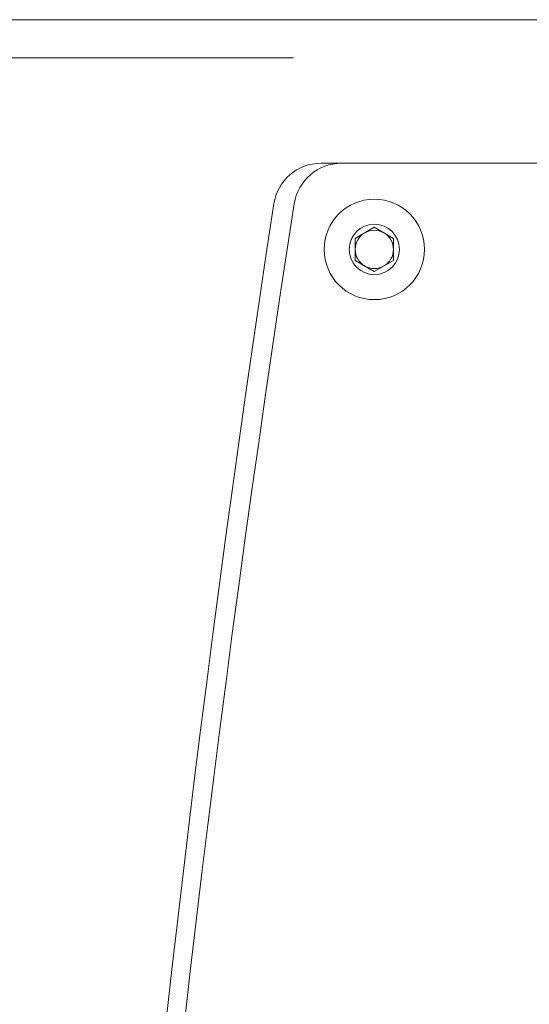
# Model space of a CAD drawing. Units: millimetres. Extents: x 11 to 403, y 11 to 287.
# Drawn here: x 165 to 170, y 177 to 187 of the extents above; entities that cross this region are included whole.
import ezdxf

# ---------------------------------------------------------------- set-up
doc = ezdxf.new("R2010")
doc.units = ezdxf.units.MM
doc.linetypes.add('PHANTOM', pattern=[12.7, 6.35, -1.27, 1.27, -1.27, 1.27, -1.27])

msp = doc.modelspace()

# ---------------------------------------------------------------- linework, layer by layer
at = {"color": 7, "linetype": 'Continuous', "lineweight": 15}
for p, q in [((151.69384, 187.38343), (170.27177, 187.38343)), ((167.74085, 185.88343), (170.27422, 185.88343)), ((168.09686, 185.0989), (168.29686, 185.21437)), ((168.29686, 185.21437), (168.49686, 185.0989)), ((168.09686, 184.86796), (168.09686, 185.0989)), ((168.49686, 185.0989), (168.49686, 184.86796)), ((168.29686, 184.75249), (168.09686, 184.86796)), ((168.49686, 184.86796), (168.29686, 184.75249))]:
    msp.add_line(p, q, dxfattribs=at)
at = {"color": 8, "linetype": 'PHANTOM', "lineweight": 0}
msp.add_line((167.45252, 186.98343), (154.2846, 186.98343), dxfattribs=at)
at = {"color": 7, "linetype": 'Continuous', "lineweight": 15}
for radius in [0.525, 0.2625]:
    msp.add_circle((168.29686, 184.98343), radius, dxfattribs=at)
for centre, radius, start, end in [((167.74085, 185.38343), 0.5, 90, 171.331532), ((167.95383, 185.38343), 0.5, 90, 171.184027), ((377.96224, 153.33343), 213.1505, 171.3315323, 188.6684677), ((374.60347, 153.33338), 209.62025, 171.1840267, 179.9999867), ((168.29686, 184.98343), 0.2, 60, 120), ((168.29686, 184.98343), 0.2, 120, 180), ((168.29686, 184.98343), 0.2, 0, 60), ((168.29686, 184.98343), 0.2, 180, 240), ((168.29686, 184.98343), 0.2, 300, 0), ((168.29686, 184.98343), 0.2, 240, 300)]:
    msp.add_arc(centre, radius, start, end, dxfattribs=at)

doc.saveas('drawing.dxf')
